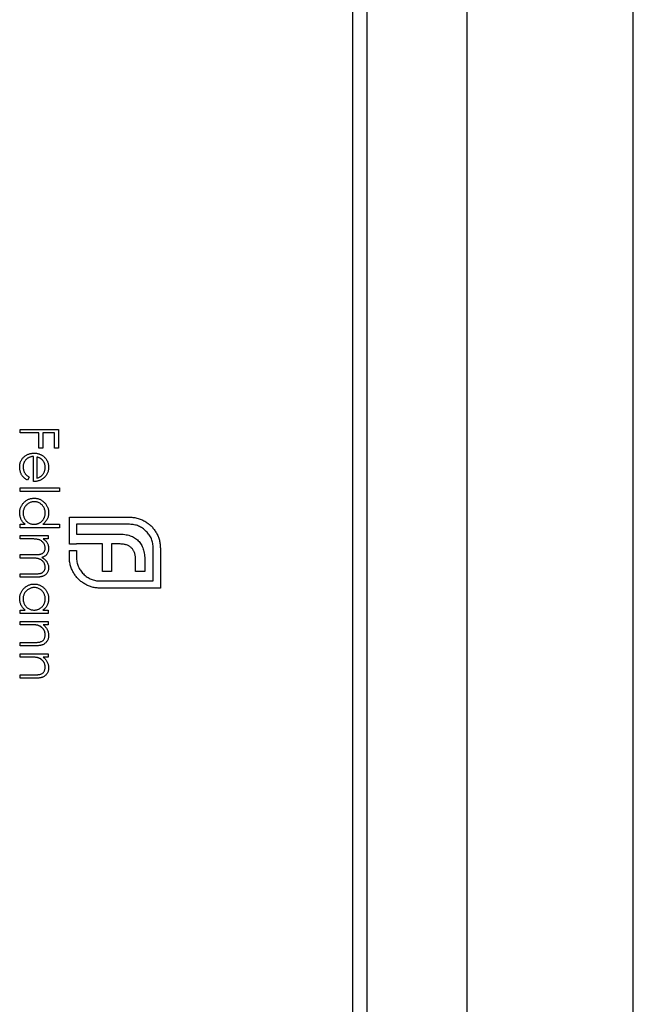
# Model space of a CAD drawing. Units: millimetres. Extents: x 500 to 29200, y 500 to 20500.
# Drawn here: x 14041 to 14062, y 16313 to 16347 of the extents above; entities that cross this region are included whole.
import ezdxf

# ---------------------------------------------------------------- set-up
doc = ezdxf.new("R2010")
doc.units = ezdxf.units.MM
doc.header["$LTSCALE"] = 100

msp = doc.modelspace()

# ---------------------------------------------------------------- linework, layer by layer
at = {"color": 7, "linetype": 'Continuous', "lineweight": 25}
for p, q in [((14052.422, 13328.105), (14052.422, 19328.105)), ((14052.922, 13328.105), (14052.922, 19328.105)), ((14056.38, 13328.105), (14056.38, 19328.105)), ((14062.122, 13328.105), (14062.122, 19328.105)), ((14040.922, 16332.388), (14042.245, 16332.388)), ((14040.922, 16332.269), (14040.922, 16332.388)), ((14041.566, 16332.269), (14040.922, 16332.269)), ((14041.566, 16331.743), (14041.566, 16332.269)), ((14041.702, 16332.269), (14041.702, 16331.743)), ((14042.109, 16332.269), (14041.702, 16332.269)), ((14042.109, 16331.743), (14042.109, 16332.269)), ((14042.245, 16332.388), (14042.245, 16331.743)), ((14041.702, 16331.743), (14041.566, 16331.743)), ((14042.245, 16331.743), (14042.109, 16331.743)), ((14041.38, 16330.59), (14041.38, 16331.455)), ((14041.499, 16331.442), (14041.499, 16330.708)), ((14041.227, 16330.746), (14041.172, 16330.641)), ((14040.922, 16330.369), (14042.279, 16330.369)), ((14040.922, 16330.25), (14040.922, 16330.369)), ((14042.279, 16330.25), (14040.922, 16330.25)), ((14042.279, 16330.369), (14042.279, 16330.25)), ((14042.622, 16329.358), (14044.702, 16329.358)), ((14042.622, 16328.427), (14042.622, 16329.358)), ((14040.922, 16329.114), (14041.089, 16329.114)), ((14040.922, 16328.995), (14040.922, 16329.114)), ((14042.279, 16328.995), (14040.922, 16328.995)), ((14041.702, 16329.114), (14042.279, 16329.114)), ((14042.279, 16329.114), (14042.279, 16328.995)), ((14042.869, 16329.111), (14042.869, 16328.773)), ((14044.702, 16329.111), (14042.869, 16329.111)), ((14040.922, 16328.724), (14041.889, 16328.724)), ((14040.922, 16328.605), (14040.922, 16328.724)), ((14041.329, 16328.605), (14040.922, 16328.605)), ((14041.889, 16328.605), (14041.721, 16328.605)), ((14041.889, 16328.724), (14041.889, 16328.605)), ((14042.869, 16328.773), (14044.325, 16328.773)), ((14042.869, 16328.427), (14042.622, 16328.427)), ((14042.622, 16328.205), (14042.869, 16328.205)), ((14042.622, 16327.976), (14042.622, 16328.205)), ((14042.869, 16328.431), (14042.869, 16328.427)), ((14043.766, 16328.431), (14042.869, 16328.431)), ((14042.869, 16328.205), (14042.869, 16327.976)), ((14043.766, 16327.477), (14043.766, 16328.431)), ((14044.083, 16328.431), (14044.083, 16327.477)), ((14044.377, 16328.431), (14044.083, 16328.431)), ((14045.522, 16327.152), (14045.522, 16328.288)), ((14045.769, 16328.288), (14045.769, 16326.905)), ((14040.922, 16328.063), (14041.413, 16328.063)), ((14040.922, 16327.944), (14040.922, 16328.063)), ((14041.298, 16327.944), (14040.922, 16327.944)), ((14044.91, 16327.477), (14044.91, 16327.907)), ((14045.231, 16327.85), (14045.231, 16327.477)), ((14044.083, 16327.477), (14043.766, 16327.477)), ((14045.231, 16327.477), (14044.91, 16327.477)), ((14040.922, 16327.401), (14041.446, 16327.401)), ((14040.922, 16327.282), (14040.922, 16327.401)), ((14041.446, 16327.282), (14040.922, 16327.282)), ((14043.688, 16327.152), (14045.522, 16327.152)), ((14045.769, 16326.905), (14043.688, 16326.905)), ((14040.922, 16326.146), (14041.089, 16326.146)), ((14040.922, 16326.027), (14040.922, 16326.146)), ((14041.71, 16326.146), (14041.889, 16326.146)), ((14041.889, 16326.146), (14041.889, 16326.027)), ((14041.889, 16326.027), (14040.922, 16326.027)), ((14040.922, 16325.756), (14041.889, 16325.756)), ((14040.922, 16325.637), (14040.922, 16325.756)), ((14041.889, 16325.756), (14041.889, 16325.637)), ((14041.271, 16325.637), (14040.922, 16325.637)), ((14041.889, 16325.637), (14041.714, 16325.637)), ((14040.922, 16325.027), (14041.377, 16325.027)), ((14040.922, 16324.908), (14040.922, 16325.027)), ((14041.416, 16324.908), (14040.922, 16324.908)), ((14040.922, 16324.637), (14041.889, 16324.637)), ((14040.922, 16324.518), (14040.922, 16324.637)), ((14041.271, 16324.518), (14040.922, 16324.518)), ((14041.889, 16324.518), (14041.714, 16324.518)), ((14041.889, 16324.637), (14041.889, 16324.518)), ((14040.922, 16323.907), (14041.377, 16323.907)), ((14040.922, 16323.789), (14040.922, 16323.907)), ((14041.416, 16323.789), (14040.922, 16323.789))]:
    msp.add_line(p, q, dxfattribs=at)
for points, knots in [([(14040.905, 16331.087), (14040.905, 16331.106), (14040.906, 16331.142), (14040.914, 16331.195), (14040.925, 16331.244), (14040.942, 16331.291), (14040.964, 16331.334), (14040.99, 16331.375), (14041.021, 16331.412), (14041.057, 16331.445), (14041.096, 16331.475), (14041.136, 16331.502), (14041.177, 16331.524), (14041.22, 16331.542), (14041.264, 16331.556), (14041.309, 16331.566), (14041.355, 16331.572), (14041.387, 16331.573), (14041.403, 16331.573)], [0, 0, 0, 0, 0.071577, 0.139625, 0.204791, 0.268127, 0.329804, 0.39129, 0.453421, 0.516537, 0.579615, 0.641101, 0.701274, 0.760922, 0.819937, 0.878923, 0.938985, 1, 1, 1, 1]), ([(14041.403, 16331.573), (14041.417, 16331.573), (14041.447, 16331.572), (14041.49, 16331.567), (14041.533, 16331.558), (14041.574, 16331.546), (14041.614, 16331.53), (14041.653, 16331.511), (14041.69, 16331.489), (14041.714, 16331.471), (14041.725, 16331.462)], [0, 0, 0, 0, 0.128045, 0.253768, 0.377428, 0.500551, 0.623296, 0.746578, 0.872348, 1, 1, 1, 1]), ([(14041.38, 16331.455), (14041.367, 16331.454), (14041.342, 16331.453), (14041.305, 16331.448), (14041.27, 16331.439), (14041.237, 16331.427), (14041.206, 16331.413), (14041.177, 16331.395), (14041.149, 16331.374), (14041.123, 16331.351), (14041.1, 16331.325), (14041.079, 16331.298), (14041.062, 16331.269), (14041.048, 16331.238), (14041.037, 16331.206), (14041.03, 16331.173), (14041.025, 16331.138), (14041.024, 16331.114), (14041.024, 16331.102)], [0, 0, 0, 0, 0.0684, 0.134507, 0.198437, 0.260813, 0.322103, 0.383326, 0.444956, 0.507715, 0.570157, 0.631123, 0.691288, 0.750888, 0.811006, 0.872301, 0.934989, 1, 1, 1, 1]), ([(14041.696, 16331.327), (14041.691, 16331.334), (14041.679, 16331.346), (14041.659, 16331.363), (14041.638, 16331.38), (14041.614, 16331.395), (14041.588, 16331.408), (14041.56, 16331.421), (14041.53, 16331.432), (14041.509, 16331.439), (14041.499, 16331.442)], [0, 0, 0, 0, 0.109984, 0.22258, 0.3385, 0.458709, 0.585535, 0.717518, 0.854667, 1, 1, 1, 1]), ([(14041.787, 16331.078), (14041.787, 16331.09), (14041.786, 16331.113), (14041.782, 16331.148), (14041.775, 16331.181), (14041.765, 16331.213), (14041.752, 16331.244), (14041.736, 16331.273), (14041.718, 16331.301), (14041.703, 16331.318), (14041.696, 16331.327)], [0, 0, 0, 0, 0.131088, 0.259132, 0.384149, 0.506909, 0.629111, 0.750678, 0.874043, 1, 1, 1, 1]), ([(14041.725, 16331.462), (14041.74, 16331.45), (14041.768, 16331.427), (14041.805, 16331.387), (14041.836, 16331.343), (14041.862, 16331.297), (14041.881, 16331.248), (14041.896, 16331.196), (14041.904, 16331.141), (14041.905, 16331.103), (14041.906, 16331.084)], [0, 0, 0, 0, 0.1288353, 0.2535893, 0.3746433, 0.49534, 0.6163248, 0.7397593, 0.8668423, 1, 1, 1, 1]), ([(14041.172, 16330.641), (14041.157, 16330.649), (14041.128, 16330.665), (14041.088, 16330.693), (14041.052, 16330.723), (14041.021, 16330.755), (14040.994, 16330.789), (14040.971, 16330.825), (14040.951, 16330.863), (14040.934, 16330.903), (14040.921, 16330.945), (14040.912, 16330.99), (14040.906, 16331.038), (14040.905, 16331.07), (14040.905, 16331.087)], [0, 0, 0, 0, 0.093364, 0.18165, 0.265859, 0.345989, 0.424229, 0.501932, 0.580016, 0.658463, 0.738687, 0.821904, 0.908806, 1, 1, 1, 1]), ([(14041.024, 16331.102), (14041.024, 16331.09), (14041.024, 16331.067), (14041.029, 16331.032), (14041.036, 16330.997), (14041.046, 16330.963), (14041.058, 16330.931), (14041.072, 16330.901), (14041.088, 16330.873), (14041.106, 16330.848), (14041.128, 16330.823), (14041.156, 16330.798), (14041.189, 16330.771), (14041.214, 16330.755), (14041.227, 16330.746)], [0, 0, 0, 0, 0.08258, 0.163855, 0.246226, 0.328281, 0.408577, 0.485705, 0.559647, 0.630736, 0.705763, 0.792095, 0.889812, 1, 1, 1, 1]), ([(14041.499, 16330.708), (14041.514, 16330.713), (14041.545, 16330.721), (14041.587, 16330.739), (14041.624, 16330.758), (14041.656, 16330.781), (14041.685, 16330.808), (14041.71, 16330.838), (14041.733, 16330.873), (14041.751, 16330.91), (14041.768, 16330.95), (14041.778, 16330.992), (14041.786, 16331.035), (14041.787, 16331.064), (14041.787, 16331.078)], [0, 0, 0, 0, 0.09623, 0.185211, 0.267225, 0.344117, 0.419658, 0.496945, 0.576684, 0.660305, 0.745414, 0.830059, 0.914483, 1, 1, 1, 1]), ([(14041.906, 16331.084), (14041.905, 16331.064), (14041.904, 16331.025), (14041.895, 16330.969), (14041.88, 16330.915), (14041.859, 16330.865), (14041.832, 16330.817), (14041.799, 16330.773), (14041.76, 16330.731), (14041.73, 16330.707), (14041.715, 16330.695)], [0, 0, 0, 0, 0.13204, 0.259033, 0.38188, 0.502258, 0.622752, 0.744743, 0.870109, 1, 1, 1, 1]), ([(14041.715, 16330.695), (14041.704, 16330.687), (14041.681, 16330.67), (14041.644, 16330.649), (14041.605, 16330.631), (14041.564, 16330.616), (14041.521, 16330.605), (14041.476, 16330.596), (14041.429, 16330.591), (14041.396, 16330.59), (14041.38, 16330.59)], [0, 0, 0, 0, 0.118522, 0.236255, 0.356174, 0.47725, 0.60154, 0.729618, 0.862158, 1, 1, 1, 1]), ([(14040.905, 16329.509), (14040.905, 16329.526), (14040.906, 16329.56), (14040.913, 16329.609), (14040.925, 16329.657), (14040.941, 16329.703), (14040.962, 16329.746), (14040.987, 16329.788), (14041.017, 16329.828), (14041.051, 16329.866), (14041.088, 16329.9), (14041.128, 16329.93), (14041.17, 16329.956), (14041.214, 16329.977), (14041.259, 16329.993), (14041.307, 16330.005), (14041.357, 16330.012), (14041.391, 16330.013), (14041.408, 16330.013)], [0, 0, 0, 0, 0.064627, 0.127448, 0.189025, 0.249958, 0.310703, 0.372084, 0.434702, 0.499345, 0.563968, 0.626519, 0.688074, 0.749265, 0.810309, 0.871887, 0.935039, 1, 1, 1, 1]), ([(14041.407, 16329.894), (14041.39, 16329.894), (14041.357, 16329.892), (14041.308, 16329.882), (14041.261, 16329.865), (14041.215, 16329.842), (14041.173, 16329.813), (14041.134, 16329.779), (14041.101, 16329.741), (14041.073, 16329.698), (14041.051, 16329.653), (14041.035, 16329.605), (14041.025, 16329.555), (14041.024, 16329.522), (14041.024, 16329.505)], [0, 0, 0, 0, 0.0815962, 0.1628726, 0.2456513, 0.3309819, 0.4164303, 0.4998371, 0.5829991, 0.6671158, 0.751277, 0.8333412, 0.9162495, 1, 1, 1, 1]), ([(14041.787, 16329.504), (14041.786, 16329.521), (14041.785, 16329.555), (14041.776, 16329.606), (14041.76, 16329.654), (14041.738, 16329.699), (14041.711, 16329.742), (14041.678, 16329.78), (14041.64, 16329.814), (14041.598, 16329.842), (14041.552, 16329.866), (14041.505, 16329.882), (14041.456, 16329.893), (14041.423, 16329.894), (14041.407, 16329.894)], [0, 0, 0, 0, 0.085924, 0.169601, 0.252487, 0.33626, 0.419524, 0.502059, 0.584802, 0.669633, 0.754174, 0.836651, 0.918006, 1, 1, 1, 1]), ([(14041.408, 16330.013), (14041.425, 16330.013), (14041.458, 16330.012), (14041.507, 16330.005), (14041.554, 16329.993), (14041.599, 16329.976), (14041.642, 16329.955), (14041.683, 16329.929), (14041.723, 16329.899), (14041.76, 16329.864), (14041.794, 16329.827), (14041.824, 16329.786), (14041.849, 16329.744), (14041.87, 16329.7), (14041.886, 16329.654), (14041.897, 16329.606), (14041.904, 16329.556), (14041.905, 16329.522), (14041.906, 16329.505)], [0, 0, 0, 0, 0.063781, 0.126093, 0.186924, 0.247601, 0.308037, 0.369349, 0.432257, 0.497022, 0.561849, 0.624889, 0.686996, 0.748051, 0.809562, 0.871617, 0.934879, 1, 1, 1, 1]), ([(14041.089, 16329.114), (14041.074, 16329.128), (14041.044, 16329.154), (14041.006, 16329.197), (14040.974, 16329.243), (14040.948, 16329.292), (14040.929, 16329.343), (14040.915, 16329.396), (14040.906, 16329.452), (14040.905, 16329.49), (14040.905, 16329.509)], [0, 0, 0, 0, 0.134287, 0.262063, 0.385754, 0.506638, 0.626764, 0.748166, 0.872381, 1, 1, 1, 1]), ([(14041.024, 16329.505), (14041.024, 16329.488), (14041.026, 16329.454), (14041.035, 16329.403), (14041.051, 16329.354), (14041.073, 16329.307), (14041.1, 16329.264), (14041.132, 16329.225), (14041.168, 16329.191), (14041.209, 16329.163), (14041.254, 16329.141), (14041.301, 16329.125), (14041.351, 16329.116), (14041.386, 16329.115), (14041.403, 16329.114)], [0, 0, 0, 0, 0.08479, 0.168211, 0.252503, 0.338178, 0.423029, 0.505471, 0.586372, 0.667321, 0.748673, 0.830476, 0.913468, 1, 1, 1, 1]), ([(14041.403, 16329.114), (14041.417, 16329.115), (14041.443, 16329.115), (14041.481, 16329.121), (14041.518, 16329.129), (14041.554, 16329.142), (14041.587, 16329.158), (14041.619, 16329.177), (14041.649, 16329.2), (14041.677, 16329.226), (14041.703, 16329.255), (14041.725, 16329.286), (14041.745, 16329.318), (14041.76, 16329.352), (14041.772, 16329.388), (14041.781, 16329.425), (14041.786, 16329.464), (14041.787, 16329.49), (14041.787, 16329.504)], [0, 0, 0, 0, 0.065629, 0.129178, 0.191204, 0.251894, 0.312484, 0.373467, 0.435119, 0.498409, 0.561758, 0.624194, 0.685104, 0.746116, 0.807626, 0.869976, 0.933956, 1, 1, 1, 1]), ([(14041.906, 16329.505), (14041.905, 16329.486), (14041.904, 16329.447), (14041.894, 16329.39), (14041.878, 16329.336), (14041.855, 16329.285), (14041.827, 16329.238), (14041.791, 16329.193), (14041.749, 16329.151), (14041.718, 16329.127), (14041.702, 16329.114)], [0, 0, 0, 0, 0.128871, 0.25296, 0.374726, 0.494605, 0.615245, 0.738537, 0.866256, 1, 1, 1, 1]), ([(14044.702, 16329.358), (14044.727, 16329.358), (14044.777, 16329.357), (14044.852, 16329.348), (14044.925, 16329.335), (14044.973, 16329.322), (14044.997, 16329.315)], [0, 0, 0, 0, 0.2514026, 0.5020704, 0.7510028, 1, 1, 1, 1]), ([(14044.997, 16329.315), (14045.02, 16329.308), (14045.067, 16329.294), (14045.135, 16329.268), (14045.2, 16329.235), (14045.241, 16329.21), (14045.262, 16329.198)], [0, 0, 0, 0, 0.25253, 0.503894, 0.751168, 1, 1, 1, 1]), ([(14045.262, 16329.198), (14045.299, 16329.173), (14045.372, 16329.123), (14045.471, 16329.033), (14045.558, 16328.931), (14045.606, 16328.855), (14045.63, 16328.816)], [0, 0, 0, 0, 0.250231, 0.49812, 0.74656, 1, 1, 1, 1]), ([(14045.279, 16328.868), (14045.259, 16328.888), (14045.22, 16328.926), (14045.155, 16328.975), (14045.087, 16329.017), (14045.016, 16329.052), (14044.942, 16329.078), (14044.865, 16329.097), (14044.785, 16329.109), (14044.73, 16329.11), (14044.702, 16329.111)], [0, 0, 0, 0, 0.1299414, 0.2553168, 0.3785844, 0.5009026, 0.6227719, 0.7450331, 0.8710941, 1, 1, 1, 1]), ([(14045.522, 16328.288), (14045.521, 16328.316), (14045.52, 16328.371), (14045.507, 16328.452), (14045.489, 16328.53), (14045.463, 16328.605), (14045.428, 16328.676), (14045.385, 16328.744), (14045.337, 16328.809), (14045.298, 16328.849), (14045.279, 16328.868)], [0, 0, 0, 0, 0.130162, 0.255512, 0.379013, 0.501131, 0.622759, 0.745331, 0.870791, 1, 1, 1, 1]), ([(14045.63, 16328.816), (14045.652, 16328.776), (14045.695, 16328.696), (14045.737, 16328.565), (14045.765, 16328.429), (14045.767, 16328.335), (14045.769, 16328.288)], [0, 0, 0, 0, 0.247883, 0.49298, 0.742751, 1, 1, 1, 1]), ([(14041.787, 16328.293), (14041.786, 16328.307), (14041.785, 16328.336), (14041.775, 16328.378), (14041.759, 16328.418), (14041.736, 16328.457), (14041.708, 16328.492), (14041.675, 16328.523), (14041.638, 16328.549), (14041.603, 16328.567), (14041.572, 16328.578), (14041.546, 16328.585), (14041.517, 16328.591), (14041.485, 16328.597), (14041.45, 16328.601), (14041.412, 16328.603), (14041.371, 16328.605), (14041.343, 16328.605), (14041.329, 16328.605)], [0, 0, 0, 0, 0.068676, 0.136869, 0.206111, 0.277533, 0.349766, 0.421243, 0.492902, 0.567017, 0.606603, 0.649693, 0.697291, 0.74914, 0.804884, 0.865487, 0.930238, 1, 1, 1, 1]), ([(14041.721, 16328.605), (14041.735, 16328.595), (14041.763, 16328.574), (14041.801, 16328.541), (14041.832, 16328.507), (14041.849, 16328.483), (14041.857, 16328.471)], [0, 0, 0, 0, 0.283567, 0.54242, 0.780667, 1, 1, 1, 1]), ([(14041.857, 16328.471), (14041.864, 16328.455), (14041.879, 16328.424), (14041.894, 16328.374), (14041.904, 16328.324), (14041.905, 16328.289), (14041.906, 16328.272)], [0, 0, 0, 0, 0.253734, 0.503035, 0.750014, 1, 1, 1, 1]), ([(14044.325, 16328.773), (14044.362, 16328.773), (14044.434, 16328.772), (14044.538, 16328.76), (14044.635, 16328.745), (14044.695, 16328.726), (14044.724, 16328.717)], [0, 0, 0, 0, 0.274796, 0.531845, 0.773836, 1, 1, 1, 1]), ([(14044.724, 16328.717), (14044.751, 16328.707), (14044.805, 16328.687), (14044.879, 16328.647), (14044.947, 16328.6), (14044.987, 16328.562), (14045.006, 16328.544)], [0, 0, 0, 0, 0.260597, 0.510849, 0.757793, 1, 1, 1, 1]), ([(14045.006, 16328.544), (14045.024, 16328.524), (14045.061, 16328.484), (14045.106, 16328.415), (14045.146, 16328.34), (14045.165, 16328.285), (14045.175, 16328.257)], [0, 0, 0, 0, 0.238819, 0.48149, 0.735807, 1, 1, 1, 1]), ([(14041.413, 16328.063), (14041.427, 16328.063), (14041.454, 16328.063), (14041.492, 16328.064), (14041.527, 16328.066), (14041.558, 16328.068), (14041.586, 16328.071), (14041.61, 16328.075), (14041.631, 16328.079), (14041.654, 16328.086), (14041.679, 16328.097), (14041.706, 16328.114), (14041.73, 16328.136), (14041.75, 16328.161), (14041.767, 16328.19), (14041.779, 16328.222), (14041.786, 16328.257), (14041.786, 16328.28), (14041.787, 16328.293)], [0, 0, 0, 0, 0.082514, 0.158749, 0.227695, 0.289891, 0.345376, 0.393848, 0.436317, 0.471908, 0.536369, 0.599052, 0.661556, 0.725906, 0.79181, 0.858674, 0.927319, 1, 1, 1, 1]), ([(14041.906, 16328.272), (14041.905, 16328.26), (14041.904, 16328.237), (14041.899, 16328.203), (14041.89, 16328.17), (14041.878, 16328.138), (14041.863, 16328.108), (14041.846, 16328.08), (14041.827, 16328.055), (14041.804, 16328.033), (14041.778, 16328.013), (14041.747, 16327.995), (14041.712, 16327.978), (14041.686, 16327.969), (14041.672, 16327.964)], [0, 0, 0, 0, 0.08415, 0.166528, 0.24883, 0.331833, 0.412972, 0.490507, 0.566167, 0.639997, 0.716773, 0.802149, 0.895836, 1, 1, 1, 1]), ([(14044.603, 16328.396), (14044.586, 16328.401), (14044.551, 16328.413), (14044.496, 16328.423), (14044.438, 16328.43), (14044.398, 16328.43), (14044.377, 16328.431)], [0, 0, 0, 0, 0.234087, 0.477033, 0.733612, 1, 1, 1, 1]), ([(14044.772, 16328.292), (14044.76, 16328.303), (14044.736, 16328.326), (14044.695, 16328.354), (14044.651, 16328.378), (14044.619, 16328.39), (14044.603, 16328.396)], [0, 0, 0, 0, 0.2455219, 0.4921953, 0.7406999, 1, 1, 1, 1]), ([(14044.876, 16328.132), (14044.87, 16328.147), (14044.858, 16328.178), (14044.833, 16328.22), (14044.806, 16328.259), (14044.783, 16328.281), (14044.772, 16328.292)], [0, 0, 0, 0, 0.257074, 0.506527, 0.754684, 1, 1, 1, 1]), ([(14044.91, 16327.907), (14044.91, 16327.927), (14044.909, 16327.967), (14044.903, 16328.025), (14044.892, 16328.08), (14044.881, 16328.115), (14044.876, 16328.132)], [0, 0, 0, 0, 0.266397, 0.520201, 0.765904, 1, 1, 1, 1]), ([(14045.175, 16328.257), (14045.184, 16328.227), (14045.202, 16328.165), (14045.218, 16328.067), (14045.23, 16327.961), (14045.231, 16327.888), (14045.231, 16327.85)], [0, 0, 0, 0, 0.227653, 0.467889, 0.72601, 1, 1, 1, 1]), ([(14041.787, 16327.63), (14041.786, 16327.645), (14041.785, 16327.675), (14041.775, 16327.718), (14041.758, 16327.76), (14041.735, 16327.798), (14041.706, 16327.834), (14041.673, 16327.865), (14041.635, 16327.89), (14041.599, 16327.907), (14041.568, 16327.918), (14041.54, 16327.925), (14041.509, 16327.93), (14041.474, 16327.936), (14041.435, 16327.939), (14041.393, 16327.942), (14041.347, 16327.944), (14041.315, 16327.944), (14041.298, 16327.944)], [0, 0, 0, 0, 0.068157, 0.135096, 0.20188, 0.270802, 0.340036, 0.408094, 0.476823, 0.547354, 0.585647, 0.628872, 0.677159, 0.730808, 0.78981, 0.854328, 0.924367, 1, 1, 1, 1]), ([(14041.672, 16327.964), (14041.681, 16327.959), (14041.7, 16327.949), (14041.726, 16327.932), (14041.75, 16327.914), (14041.773, 16327.895), (14041.794, 16327.875), (14041.813, 16327.854), (14041.831, 16327.833), (14041.851, 16327.802), (14041.873, 16327.763), (14041.892, 16327.714), (14041.904, 16327.662), (14041.905, 16327.627), (14041.906, 16327.61)], [0, 0, 0, 0, 0.071764, 0.141222, 0.209111, 0.274833, 0.339474, 0.402466, 0.46493, 0.526819, 0.647398, 0.764988, 0.881618, 1, 1, 1, 1]), ([(14042.666, 16327.677), (14042.659, 16327.701), (14042.645, 16327.749), (14042.632, 16327.823), (14042.623, 16327.899), (14042.622, 16327.95), (14042.622, 16327.976)], [0, 0, 0, 0, 0.247387, 0.494748, 0.745943, 1, 1, 1, 1]), ([(14042.869, 16327.976), (14042.87, 16327.948), (14042.871, 16327.893), (14042.882, 16327.811), (14042.901, 16327.733), (14042.928, 16327.659), (14042.961, 16327.587), (14043.003, 16327.52), (14043.05, 16327.454), (14043.088, 16327.415), (14043.107, 16327.395)], [0, 0, 0, 0, 0.13049, 0.257005, 0.380817, 0.502305, 0.624277, 0.746637, 0.871818, 1, 1, 1, 1]), ([(14041.446, 16327.401), (14041.458, 16327.401), (14041.482, 16327.401), (14041.516, 16327.402), (14041.547, 16327.404), (14041.575, 16327.406), (14041.601, 16327.41), (14041.622, 16327.414), (14041.642, 16327.418), (14041.663, 16327.425), (14041.686, 16327.436), (14041.711, 16327.453), (14041.733, 16327.475), (14041.753, 16327.5), (14041.768, 16327.529), (14041.779, 16327.56), (14041.786, 16327.595), (14041.787, 16327.618), (14041.787, 16327.63)], [0, 0, 0, 0, 0.078346, 0.15057, 0.216161, 0.275692, 0.328722, 0.375921, 0.41732, 0.452713, 0.517288, 0.581242, 0.64535, 0.712056, 0.780657, 0.850221, 0.923204, 1, 1, 1, 1]), ([(14041.906, 16327.61), (14041.905, 16327.593), (14041.904, 16327.562), (14041.894, 16327.516), (14041.878, 16327.473), (14041.856, 16327.433), (14041.829, 16327.397), (14041.796, 16327.365), (14041.758, 16327.339), (14041.722, 16327.322), (14041.691, 16327.31), (14041.664, 16327.303), (14041.634, 16327.297), (14041.602, 16327.291), (14041.567, 16327.287), (14041.529, 16327.285), (14041.488, 16327.283), (14041.46, 16327.282), (14041.446, 16327.282)], [0, 0, 0, 0, 0.075604, 0.147965, 0.218797, 0.28947, 0.359724, 0.429708, 0.500497, 0.574429, 0.613947, 0.657155, 0.703973, 0.754939, 0.809707, 0.868833, 0.932385, 1, 1, 1, 1]), ([(14042.782, 16327.412), (14042.77, 16327.433), (14042.745, 16327.474), (14042.714, 16327.539), (14042.686, 16327.607), (14042.672, 16327.653), (14042.666, 16327.677)], [0, 0, 0, 0, 0.248892, 0.4972328, 0.7474094, 1, 1, 1, 1]), ([(14043.164, 16327.044), (14043.125, 16327.068), (14043.048, 16327.115), (14042.946, 16327.204), (14042.855, 16327.301), (14042.807, 16327.375), (14042.782, 16327.412)], [0, 0, 0, 0, 0.256232, 0.505244, 0.752043, 1, 1, 1, 1]), ([(14043.107, 16327.395), (14043.128, 16327.375), (14043.168, 16327.337), (14043.233, 16327.288), (14043.302, 16327.246), (14043.373, 16327.212), (14043.448, 16327.185), (14043.526, 16327.166), (14043.606, 16327.154), (14043.661, 16327.153), (14043.688, 16327.152)], [0, 0, 0, 0, 0.130645, 0.256086, 0.379486, 0.501557, 0.62399, 0.746509, 0.87184, 1, 1, 1, 1]), ([(14040.905, 16326.541), (14040.905, 16326.558), (14040.906, 16326.592), (14040.913, 16326.641), (14040.925, 16326.689), (14040.941, 16326.735), (14040.962, 16326.778), (14040.987, 16326.82), (14041.017, 16326.86), (14041.051, 16326.898), (14041.088, 16326.932), (14041.128, 16326.962), (14041.17, 16326.988), (14041.214, 16327.009), (14041.259, 16327.025), (14041.307, 16327.037), (14041.357, 16327.044), (14041.391, 16327.045), (14041.408, 16327.045)], [0, 0, 0, 0, 0.064627, 0.127448, 0.189025, 0.249958, 0.310703, 0.372084, 0.434702, 0.499345, 0.563968, 0.626519, 0.688074, 0.749265, 0.810309, 0.871887, 0.935039, 1, 1, 1, 1]), ([(14041.407, 16326.926), (14041.39, 16326.926), (14041.357, 16326.924), (14041.308, 16326.914), (14041.261, 16326.897), (14041.215, 16326.874), (14041.173, 16326.845), (14041.134, 16326.811), (14041.101, 16326.773), (14041.073, 16326.73), (14041.051, 16326.685), (14041.035, 16326.637), (14041.025, 16326.587), (14041.024, 16326.554), (14041.024, 16326.537)], [0, 0, 0, 0, 0.0815962, 0.1628726, 0.2456513, 0.3309819, 0.4164303, 0.4998371, 0.5829991, 0.6671158, 0.751277, 0.8333412, 0.9162495, 1, 1, 1, 1]), ([(14041.787, 16326.536), (14041.786, 16326.553), (14041.785, 16326.587), (14041.776, 16326.638), (14041.76, 16326.686), (14041.738, 16326.731), (14041.711, 16326.774), (14041.678, 16326.812), (14041.64, 16326.846), (14041.598, 16326.874), (14041.552, 16326.898), (14041.505, 16326.914), (14041.456, 16326.925), (14041.423, 16326.926), (14041.407, 16326.926)], [0, 0, 0, 0, 0.085924, 0.169601, 0.252487, 0.33626, 0.419524, 0.502059, 0.584802, 0.669633, 0.754174, 0.836651, 0.918006, 1, 1, 1, 1]), ([(14041.408, 16327.045), (14041.425, 16327.044), (14041.458, 16327.044), (14041.507, 16327.037), (14041.554, 16327.025), (14041.599, 16327.008), (14041.642, 16326.987), (14041.683, 16326.961), (14041.723, 16326.931), (14041.76, 16326.896), (14041.794, 16326.858), (14041.824, 16326.818), (14041.849, 16326.776), (14041.87, 16326.732), (14041.886, 16326.686), (14041.897, 16326.638), (14041.904, 16326.588), (14041.905, 16326.554), (14041.906, 16326.537)], [0, 0, 0, 0, 0.063781, 0.126093, 0.186924, 0.247601, 0.308037, 0.369349, 0.432257, 0.497022, 0.561849, 0.624889, 0.686996, 0.748051, 0.809562, 0.871617, 0.934879, 1, 1, 1, 1]), ([(14043.688, 16326.905), (14043.642, 16326.907), (14043.549, 16326.91), (14043.414, 16326.937), (14043.284, 16326.98), (14043.204, 16327.022), (14043.164, 16327.044)], [0, 0, 0, 0, 0.255655, 0.504691, 0.751914, 1, 1, 1, 1]), ([(14041.089, 16326.146), (14041.074, 16326.159), (14041.044, 16326.186), (14041.006, 16326.229), (14040.974, 16326.275), (14040.948, 16326.324), (14040.929, 16326.375), (14040.915, 16326.428), (14040.906, 16326.484), (14040.905, 16326.522), (14040.905, 16326.541)], [0, 0, 0, 0, 0.134287, 0.262063, 0.385754, 0.506638, 0.626764, 0.748166, 0.872381, 1, 1, 1, 1]), ([(14041.024, 16326.537), (14041.024, 16326.52), (14041.026, 16326.485), (14041.035, 16326.435), (14041.051, 16326.386), (14041.073, 16326.339), (14041.1, 16326.296), (14041.132, 16326.256), (14041.168, 16326.223), (14041.209, 16326.195), (14041.254, 16326.173), (14041.301, 16326.157), (14041.351, 16326.148), (14041.386, 16326.147), (14041.403, 16326.146)], [0, 0, 0, 0, 0.08479, 0.168211, 0.252503, 0.338178, 0.423029, 0.505471, 0.586372, 0.667321, 0.748673, 0.830476, 0.913468, 1, 1, 1, 1]), ([(14041.403, 16326.146), (14041.417, 16326.146), (14041.443, 16326.147), (14041.481, 16326.153), (14041.518, 16326.161), (14041.554, 16326.173), (14041.587, 16326.19), (14041.619, 16326.209), (14041.649, 16326.232), (14041.677, 16326.258), (14041.703, 16326.287), (14041.725, 16326.317), (14041.745, 16326.35), (14041.76, 16326.384), (14041.772, 16326.42), (14041.781, 16326.457), (14041.786, 16326.496), (14041.787, 16326.522), (14041.787, 16326.536)], [0, 0, 0, 0, 0.065629, 0.129178, 0.191204, 0.251894, 0.312484, 0.373467, 0.435119, 0.498409, 0.561758, 0.624194, 0.685104, 0.746116, 0.807626, 0.869976, 0.933956, 1, 1, 1, 1]), ([(14041.906, 16326.537), (14041.905, 16326.517), (14041.904, 16326.479), (14041.895, 16326.422), (14041.88, 16326.368), (14041.86, 16326.318), (14041.833, 16326.269), (14041.798, 16326.225), (14041.758, 16326.183), (14041.726, 16326.159), (14041.71, 16326.146)], [0, 0, 0, 0, 0.12985, 0.254629, 0.376538, 0.495767, 0.615298, 0.738131, 0.865209, 1, 1, 1, 1]), ([(14041.531, 16325.619), (14041.524, 16325.62), (14041.51, 16325.624), (14041.487, 16325.627), (14041.46, 16325.63), (14041.429, 16325.633), (14041.395, 16325.635), (14041.357, 16325.636), (14041.316, 16325.637), (14041.287, 16325.637), (14041.271, 16325.637)], [0, 0, 0, 0, 0.076995, 0.167615, 0.271052, 0.38946, 0.520843, 0.666399, 0.826094, 1, 1, 1, 1]), ([(14041.787, 16325.29), (14041.787, 16325.3), (14041.786, 16325.319), (14041.783, 16325.347), (14041.777, 16325.374), (14041.769, 16325.4), (14041.758, 16325.426), (14041.746, 16325.451), (14041.731, 16325.475), (14041.714, 16325.498), (14041.694, 16325.52), (14041.675, 16325.54), (14041.653, 16325.558), (14041.631, 16325.574), (14041.608, 16325.589), (14041.583, 16325.601), (14041.558, 16325.611), (14041.54, 16325.616), (14041.531, 16325.619)], [0, 0, 0, 0, 0.0639931, 0.1266407, 0.189005, 0.2502575, 0.3123852, 0.3740854, 0.4376662, 0.5024462, 0.5675069, 0.6307311, 0.6929012, 0.7543708, 0.8151982, 0.8761034, 0.9380079, 1, 1, 1, 1]), ([(14041.714, 16325.637), (14041.73, 16325.625), (14041.761, 16325.6), (14041.801, 16325.559), (14041.834, 16325.516), (14041.861, 16325.47), (14041.881, 16325.423), (14041.895, 16325.374), (14041.904, 16325.322), (14041.905, 16325.287), (14041.906, 16325.269)], [0, 0, 0, 0, 0.140976, 0.2735688, 0.3989883, 0.5199298, 0.63811, 0.7565889, 0.8768598, 1, 1, 1, 1]), ([(14041.906, 16325.269), (14041.905, 16325.252), (14041.904, 16325.217), (14041.893, 16325.166), (14041.876, 16325.118), (14041.852, 16325.074), (14041.822, 16325.034), (14041.788, 16324.999), (14041.748, 16324.97), (14041.711, 16324.951), (14041.678, 16324.938), (14041.65, 16324.93), (14041.619, 16324.923), (14041.585, 16324.917), (14041.547, 16324.913), (14041.506, 16324.91), (14041.462, 16324.908), (14041.431, 16324.908), (14041.416, 16324.908)], [0, 0, 0, 0, 0.0772353, 0.1511681, 0.2234731, 0.2958587, 0.3672876, 0.4371679, 0.5070763, 0.5785877, 0.616639, 0.6587789, 0.7045108, 0.7548194, 0.8093443, 0.8682832, 0.9320774, 1, 1, 1, 1]), ([(14041.597, 16325.041), (14041.612, 16325.045), (14041.641, 16325.052), (14041.68, 16325.072), (14041.713, 16325.096), (14041.74, 16325.125), (14041.762, 16325.16), (14041.776, 16325.199), (14041.785, 16325.243), (14041.786, 16325.274), (14041.787, 16325.29)], [0, 0, 0, 0, 0.13552, 0.260833, 0.378476, 0.493178, 0.609281, 0.729981, 0.859261, 1, 1, 1, 1]), ([(14041.377, 16325.027), (14041.39, 16325.027), (14041.415, 16325.027), (14041.451, 16325.027), (14041.484, 16325.028), (14041.513, 16325.03), (14041.539, 16325.032), (14041.561, 16325.034), (14041.58, 16325.037), (14041.591, 16325.04), (14041.597, 16325.041)], [0, 0, 0, 0, 0.17885, 0.34211, 0.489826, 0.623254, 0.74008, 0.841483, 0.928908, 1, 1, 1, 1]), ([(14041.531, 16324.5), (14041.524, 16324.501), (14041.51, 16324.504), (14041.487, 16324.508), (14041.46, 16324.511), (14041.429, 16324.514), (14041.395, 16324.515), (14041.357, 16324.517), (14041.316, 16324.518), (14041.287, 16324.518), (14041.271, 16324.518)], [0, 0, 0, 0, 0.076995, 0.167615, 0.271052, 0.38946, 0.520843, 0.666399, 0.826094, 1, 1, 1, 1]), ([(14041.787, 16324.171), (14041.787, 16324.18), (14041.786, 16324.199), (14041.783, 16324.227), (14041.777, 16324.254), (14041.769, 16324.281), (14041.758, 16324.306), (14041.746, 16324.332), (14041.731, 16324.355), (14041.714, 16324.379), (14041.694, 16324.4), (14041.675, 16324.421), (14041.653, 16324.439), (14041.631, 16324.455), (14041.608, 16324.469), (14041.583, 16324.481), (14041.558, 16324.492), (14041.54, 16324.497), (14041.531, 16324.5)], [0, 0, 0, 0, 0.0639931, 0.1266407, 0.189005, 0.2502575, 0.3123852, 0.3740854, 0.4376662, 0.5024462, 0.5675069, 0.6307311, 0.6929012, 0.7543708, 0.8151982, 0.8761034, 0.9380079, 1, 1, 1, 1]), ([(14041.714, 16324.518), (14041.73, 16324.505), (14041.761, 16324.481), (14041.801, 16324.44), (14041.834, 16324.396), (14041.861, 16324.351), (14041.881, 16324.303), (14041.895, 16324.254), (14041.904, 16324.203), (14041.905, 16324.168), (14041.906, 16324.15)], [0, 0, 0, 0, 0.140976, 0.2735688, 0.3989883, 0.5199298, 0.63811, 0.7565889, 0.8768598, 1, 1, 1, 1]), ([(14041.906, 16324.15), (14041.905, 16324.132), (14041.904, 16324.097), (14041.893, 16324.046), (14041.876, 16323.998), (14041.852, 16323.954), (14041.822, 16323.914), (14041.788, 16323.88), (14041.748, 16323.851), (14041.711, 16323.832), (14041.678, 16323.819), (14041.65, 16323.811), (14041.619, 16323.804), (14041.585, 16323.798), (14041.547, 16323.794), (14041.506, 16323.791), (14041.462, 16323.789), (14041.431, 16323.789), (14041.416, 16323.789)], [0, 0, 0, 0, 0.0772353, 0.1511681, 0.2234731, 0.2958587, 0.3672876, 0.4371679, 0.5070763, 0.5785877, 0.616639, 0.6587789, 0.7045108, 0.7548194, 0.8093443, 0.8682832, 0.9320774, 1, 1, 1, 1]), ([(14041.597, 16323.921), (14041.612, 16323.925), (14041.641, 16323.933), (14041.68, 16323.952), (14041.713, 16323.976), (14041.74, 16324.006), (14041.762, 16324.04), (14041.776, 16324.08), (14041.785, 16324.124), (14041.786, 16324.155), (14041.787, 16324.171)], [0, 0, 0, 0, 0.13552, 0.260833, 0.378476, 0.493178, 0.609281, 0.729981, 0.859261, 1, 1, 1, 1]), ([(14041.377, 16323.907), (14041.39, 16323.907), (14041.415, 16323.907), (14041.451, 16323.908), (14041.484, 16323.909), (14041.513, 16323.91), (14041.539, 16323.913), (14041.561, 16323.915), (14041.58, 16323.918), (14041.591, 16323.92), (14041.597, 16323.921)], [0, 0, 0, 0, 0.17885, 0.3421096, 0.4898257, 0.6232544, 0.7400797, 0.8414827, 0.9289077, 1, 1, 1, 1])]:
    msp.add_open_spline(points, degree=3, knots=knots, dxfattribs=at)

doc.saveas('drawing.dxf')
